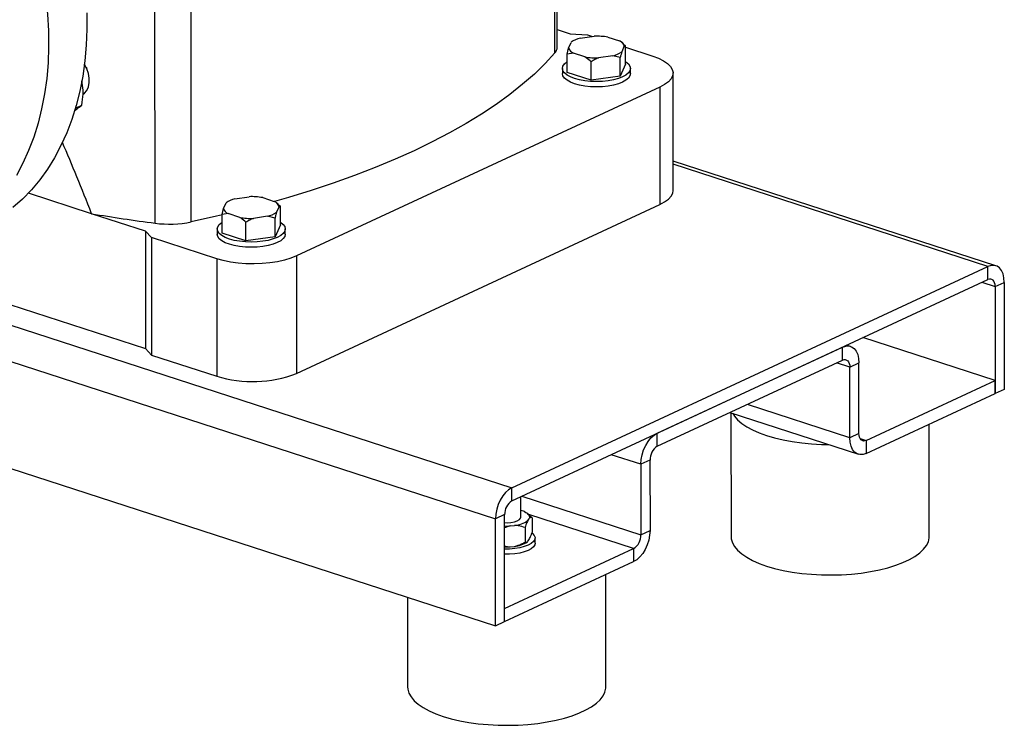
# Model space of a CAD drawing. Units: millimetres. Extents: x 4 to 416, y 4 to 293.
# Drawn here: x 336 to 352, y 168 to 180 of the extents above; entities that cross this region are included whole.
import ezdxf

# ---------------------------------------------------------------- set-up
doc = ezdxf.new("R2010")
doc.units = ezdxf.units.MM

msp = doc.modelspace()

# ---------------------------------------------------------------- linework, layer by layer
at = {"color": 7, "linetype": 'Continuous', "lineweight": 25}
for p, q in [((344.86, 179.137), (344.858, 186.86)), ((344.82, 179.043), (344.818, 186.765)), ((338.099, 176.179), (338.097, 183.902)), ((338.708, 176.201), (338.706, 183.923)), ((344.86, 179.436), (345.078, 179.365)), ((345.078, 179.365), (345.369, 179.346)), ((345.244, 179.29), (345.482, 179.324)), ((345.369, 179.346), (345.451, 179.319)), ((345.712, 179.308), (345.906, 179.245)), ((345.028, 179.023), (345.051, 179.123)), ((345.051, 179.123), (345.095, 179.22)), ((345.986, 179.16), (345.943, 179.063)), ((345.972, 179.196), (345.945, 179.219)), ((345.97, 179.194), (346.009, 179.163)), ((346.009, 179.163), (345.986, 179.16)), ((346.009, 178.852), (346.009, 179.163)), ((346.009, 179.138), (346.465, 178.99)), ((345.131, 179.038), (345.028, 179.023)), ((345.028, 178.712), (345.028, 179.023)), ((345.326, 178.975), (345.131, 179.038)), ((345.793, 178.993), (345.555, 178.96)), ((345.919, 178.963), (345.793, 178.993)), ((345.92, 178.652), (345.919, 178.963)), ((336.943, 178.798), (336.941, 178.801)), ((336.943, 178.798), (336.951, 178.78)), ((336.952, 178.777), (336.951, 178.78)), ((344.947, 178.782), (344.947, 178.694)), ((345.429, 178.582), (345.429, 178.893)), ((346.009, 178.852), (345.92, 178.652)), ((346.09, 178.694), (346.09, 178.782)), ((345.429, 178.582), (345.028, 178.712)), ((345.92, 178.652), (345.429, 178.582)), ((346.807, 176.731), (346.807, 178.706)), ((336.89, 178.415), (336.869, 178.572)), ((346.585, 178.469), (340.477, 175.628)), ((346.585, 178.469), (346.585, 176.494)), ((336.749, 178.076), (336.78, 178.096)), ((336.761, 178.116), (336.869, 178.166)), ((352.231, 175.465), (346.807, 177.225)), ((337.032, 176.339), (335.97, 176.684)), ((339.441, 176.591), (339.679, 176.625)), ((339.909, 176.61), (340.103, 176.546)), ((339.248, 176.425), (339.292, 176.522)), ((340.183, 176.462), (340.14, 176.364)), ((340.169, 176.497), (340.142, 176.52)), ((340.167, 176.496), (340.206, 176.465)), ((340.206, 176.465), (340.183, 176.462)), ((340.206, 176.153), (340.206, 176.465)), ((340.477, 173.654), (346.585, 176.494)), ((337.937, 176.045), (337.032, 176.339)), ((339.225, 176.325), (339.248, 176.425)), ((339.328, 176.34), (339.225, 176.325)), ((339.225, 176.013), (339.225, 176.325)), ((339.523, 176.277), (339.328, 176.34)), ((339.99, 176.295), (339.752, 176.261)), ((340.117, 176.265), (339.99, 176.295)), ((340.117, 175.953), (340.117, 176.265)), ((339.626, 175.883), (339.626, 176.195)), ((340.206, 176.153), (340.117, 175.953)), ((338.039, 175.937), (337.937, 176.045)), ((337.937, 176.045), (337.938, 174.07)), ((339.135, 175.581), (338.039, 175.937)), ((338.039, 175.937), (338.039, 173.963)), ((339.144, 176.083), (339.144, 175.995)), ((339.626, 175.883), (339.225, 176.013)), ((340.117, 175.953), (339.626, 175.883)), ((340.287, 175.996), (340.287, 176.083)), ((340.477, 175.628), (340.477, 173.654)), ((333.421, 175.537), (337.938, 174.07)), ((339.135, 175.581), (339.135, 173.607)), ((344.097, 171.731), (352.099, 175.452)), ((352.099, 175.232), (352.099, 175.452)), ((344.097, 171.511), (352.099, 175.232)), ((352.221, 175.114), (352.374, 175.185)), ((352.221, 175.114), (352.222, 173.315)), ((352.374, 175.185), (352.374, 173.386)), ((349.788, 174.109), (349.726, 174.129)), ((352.222, 173.534), (349.999, 174.256)), ((337.938, 174.07), (338.039, 173.963)), ((338.039, 173.963), (339.135, 173.607)), ((346.54, 172.648), (349.656, 174.096)), ((349.656, 173.877), (349.656, 174.096)), ((346.541, 172.428), (349.656, 173.877)), ((349.778, 173.758), (349.931, 173.829)), ((349.931, 172.644), (349.931, 173.829)), ((349.778, 172.573), (349.778, 173.758)), ((350.053, 172.526), (352.222, 173.534)), ((352.222, 173.315), (352.222, 173.534)), ((350.053, 172.306), (352.222, 173.315)), ((352.374, 173.386), (352.222, 173.315)), ((332.901, 172.955), (343.823, 169.409)), ((347.76, 172.995), (349.921, 172.294)), ((347.78, 172.989), (347.781, 170.912)), ((351.114, 170.913), (351.113, 172.799)), ((346.541, 172.428), (346.54, 172.648)), ((349.931, 172.644), (349.778, 172.573)), ((350.053, 172.526), (350.053, 172.306)), ((346.418, 172.196), (346.266, 172.125)), ((346.266, 172.125), (346.266, 170.94)), ((346.418, 172.196), (346.419, 171.011)), ((344.097, 171.511), (344.097, 171.731)), ((344.248, 171.236), (344.248, 171.582)), ((344.248, 171.353), (344.256, 171.351)), ((344.308, 171.33), (344.256, 171.351)), ((344.377, 171.283), (344.357, 171.299)), ((343.975, 171.279), (343.822, 171.208)), ((343.823, 169.409), (343.822, 171.208)), ((343.975, 169.48), (343.975, 171.279)), ((344.368, 171.183), (344.387, 171.211)), ((344.375, 171.282), (344.436, 171.227)), ((344.436, 171.227), (344.436, 170.981)), ((344.07, 171.09), (343.975, 171.057)), ((344.07, 171.09), (344.142, 171.097)), ((344.319, 171.062), (344.319, 170.816)), ((346.266, 170.94), (346.419, 171.011)), ((344.357, 170.823), (344.361, 170.826)), ((344.368, 170.832), (344.387, 170.86)), ((344.486, 170.798), (344.486, 170.885)), ((343.975, 169.7), (346.144, 170.708)), ((344.07, 170.738), (344.142, 170.746)), ((346.144, 170.708), (346.144, 170.489)), ((343.975, 169.48), (346.144, 170.489)), ((345.677, 168.385), (345.677, 170.271)), ((342.344, 169.889), (342.344, 168.384)), ((343.975, 169.48), (343.975, 169.7)), ((343.823, 169.409), (343.975, 169.48))]:
    msp.add_line(p, q, dxfattribs=at)
at = {"color": 8, "linetype": 'Continuous', "lineweight": 25}
for p, q in [((352.099, 175.452), (346.807, 177.17)), ((332.873, 175.375), (344.097, 171.731)), ((351.999, 175.186), (352.221, 175.114)), ((332.982, 174.727), (343.822, 171.208)), ((349.778, 173.758), (349.556, 173.83)), ((349.778, 172.573), (348.055, 173.133)), ((349.95, 172.559), (350.053, 172.526)), ((346.266, 172.125), (345.766, 172.287)), ((344.265, 171.59), (346.266, 170.94)), ((346.144, 170.708), (344.381, 171.28))]:
    msp.add_line(p, q, dxfattribs=at)
at = {"color": 7, "linetype": 'Continuous', "lineweight": 25, "flags": 128}
for points in [[(335.727, 181.928), (335.839, 181.655), (335.94, 181.378), (336.03, 181.099), (336.107, 180.818), (336.173, 180.536), (336.226, 180.253), (336.266, 179.972), (336.294, 179.693), (336.309, 179.416), (336.311, 179.143), (336.301, 178.874), (336.278, 178.611), (336.242, 178.353), (336.193, 178.103), (336.132, 177.86), (336.059, 177.626), (335.974, 177.401), (335.877, 177.187), (335.769, 176.983)], [(336.951, 179.714), (336.953, 179.441), (336.942, 179.172), (336.919, 178.909), (336.883, 178.652), (336.835, 178.401), (336.774, 178.159), (336.701, 177.925), (336.615, 177.7), (336.518, 177.485), (336.41, 177.281), (336.291, 177.088), (336.161, 176.907), (336.02, 176.739), (335.87, 176.583), (335.71, 176.441)], [(344.82, 179.043), (344.657, 178.864), (344.476, 178.688), (344.278, 178.515), (344.064, 178.345), (343.834, 178.178), (343.588, 178.014), (343.327, 177.854), (343.05, 177.698), (342.759, 177.546), (342.453, 177.398), (342.133, 177.255), (341.8, 177.117), (341.454, 176.983), (341.095, 176.855), (340.724, 176.731), (340.342, 176.614), (340.105, 176.545)], [(346.465, 178.99), (346.563, 178.953), (346.646, 178.911), (346.713, 178.866), (346.763, 178.816), (346.794, 178.765), (346.806, 178.712), (346.799, 178.66), (346.773, 178.608), (346.727, 178.558), (346.664, 178.511), (346.585, 178.469)], [(336.893, 178.347), (336.915, 178.365), (336.953, 178.413), (336.98, 178.474), (336.993, 178.543), (336.993, 178.619), (336.98, 178.698), (336.953, 178.775), (336.915, 178.848), (336.912, 178.852)], [(346.009, 178.896), (346.013, 178.893), (346.055, 178.858), (346.081, 178.821), (346.09, 178.782), (346.082, 178.744), (346.056, 178.706), (346.014, 178.671), (345.957, 178.639), (345.887, 178.612), (345.805, 178.59), (345.715, 178.573), (345.619, 178.563), (345.52, 178.56), (345.421, 178.563), (345.324, 178.573), (345.234, 178.589), (345.152, 178.611), (345.082, 178.639), (345.024, 178.67), (344.982, 178.705), (344.956, 178.743), (344.947, 178.781), (344.956, 178.82), (344.981, 178.857), (345.023, 178.892), (345.028, 178.896)], [(346.09, 178.694), (346.082, 178.656), (346.056, 178.619), (346.014, 178.583), (345.957, 178.552), (345.887, 178.524), (345.805, 178.502), (345.715, 178.486), (345.619, 178.475), (345.52, 178.472), (345.421, 178.475), (345.324, 178.485), (345.234, 178.501), (345.152, 178.524), (345.082, 178.551), (345.024, 178.583), (344.982, 178.618), (344.956, 178.655), (344.947, 178.693), (344.947, 178.694)], [(346.585, 176.494), (346.665, 176.537), (346.728, 176.584), (346.773, 176.633), (346.8, 176.685), (346.807, 176.731)], [(339.231, 176.318), (339.131, 176.295), (338.708, 176.201)], [(340.206, 176.197), (340.21, 176.195), (340.252, 176.16), (340.278, 176.122), (340.287, 176.084), (340.279, 176.045), (340.253, 176.008), (340.211, 175.973), (340.154, 175.941), (340.084, 175.914), (340.002, 175.891), (339.912, 175.875), (339.816, 175.865), (339.717, 175.861), (339.618, 175.865), (339.521, 175.875), (339.431, 175.891), (339.349, 175.913), (339.279, 175.94), (339.222, 175.972), (339.179, 176.007), (339.153, 176.044), (339.144, 176.083), (339.153, 176.121), (339.179, 176.159), (339.22, 176.194), (339.225, 176.197)], [(340.287, 175.996), (340.279, 175.958), (340.253, 175.92), (340.211, 175.885), (340.154, 175.853), (340.084, 175.826), (340.003, 175.804), (339.912, 175.787), (339.816, 175.777), (339.717, 175.774), (339.618, 175.777), (339.521, 175.787), (339.431, 175.803), (339.349, 175.825), (339.279, 175.852), (339.222, 175.884), (339.179, 175.919), (339.153, 175.957), (339.144, 175.995), (339.144, 175.995)], [(340.477, 175.628), (340.382, 175.59), (340.275, 175.558), (340.157, 175.532), (340.03, 175.512), (339.898, 175.5), (339.763, 175.495), (339.627, 175.498), (339.494, 175.508), (339.366, 175.526), (339.245, 175.55), (339.135, 175.581)], [(352.374, 175.185), (352.369, 175.259), (352.353, 175.326), (352.328, 175.383), (352.293, 175.427), (352.252, 175.456), (352.204, 175.471), (352.153, 175.469), (352.099, 175.452)], [(352.221, 175.114), (352.219, 175.147), (352.212, 175.177), (352.201, 175.202), (352.185, 175.221), (352.167, 175.234), (352.146, 175.241), (352.123, 175.24), (352.099, 175.232)], [(349.656, 174.096), (349.709, 174.114), (349.761, 174.115), (349.808, 174.101), (349.85, 174.071), (349.884, 174.027), (349.91, 173.971), (349.925, 173.904), (349.931, 173.829)], [(349.656, 173.877), (349.68, 173.885), (349.702, 173.885), (349.724, 173.879), (349.742, 173.866), (349.757, 173.846), (349.769, 173.821), (349.776, 173.791), (349.778, 173.758)], [(347.813, 172.978), (347.839, 172.935), (347.891, 172.873), (347.96, 172.813), (348.044, 172.756), (348.142, 172.703), (348.254, 172.654), (348.378, 172.609), (348.513, 172.57), (348.657, 172.536), (348.81, 172.508), (348.969, 172.486), (349.133, 172.47), (349.3, 172.461), (349.412, 172.459)], [(346.266, 172.125), (346.271, 172.204), (346.287, 172.286), (346.312, 172.366), (346.346, 172.442), (346.388, 172.51), (346.435, 172.569), (346.487, 172.615), (346.54, 172.648)], [(350.053, 172.526), (350.029, 172.518), (350.006, 172.517), (349.985, 172.524), (349.967, 172.537), (349.952, 172.557), (349.94, 172.582), (349.933, 172.611), (349.931, 172.644)], [(350.053, 172.306), (350, 172.289), (349.948, 172.288), (349.9, 172.302), (349.859, 172.332), (349.825, 172.376), (349.799, 172.432), (349.784, 172.499), (349.778, 172.573)], [(344.097, 171.731), (344.043, 171.698), (343.992, 171.652), (343.944, 171.593), (343.903, 171.525), (343.869, 171.449), (343.843, 171.369), (343.828, 171.288), (343.822, 171.208)], [(344.308, 171.33), (344.331, 171.317), (344.352, 171.303), (344.368, 171.289), (344.381, 171.274), (344.389, 171.258), (344.393, 171.243), (344.392, 171.227), (344.387, 171.211)], [(343.975, 171.145), (344.016, 171.144), (344.08, 171.148), (344.139, 171.159), (344.188, 171.175), (344.224, 171.196), (344.244, 171.22), (344.248, 171.236)], [(344.438, 170.967), (344.442, 170.963), (344.472, 170.93), (344.486, 170.895), (344.482, 170.86), (344.461, 170.826), (344.424, 170.794), (344.372, 170.765), (344.306, 170.741), (344.23, 170.721), (344.147, 170.708), (344.058, 170.701), (343.975, 170.701)], [(346.419, 171.011), (346.413, 170.932), (346.398, 170.85), (346.372, 170.77), (346.338, 170.695), (346.297, 170.626), (346.249, 170.567), (346.198, 170.521), (346.144, 170.489)], [(347.781, 170.912), (347.784, 170.871), (347.803, 170.806), (347.839, 170.741), (347.892, 170.679), (347.961, 170.619), (348.044, 170.562), (348.143, 170.509), (348.254, 170.46), (348.378, 170.415), (348.513, 170.376), (348.658, 170.342), (348.81, 170.314), (348.969, 170.292), (349.133, 170.276), (349.3, 170.267), (349.469, 170.265), (349.638, 170.269), (349.804, 170.28), (349.967, 170.297), (350.124, 170.321), (350.275, 170.35), (350.417, 170.386), (350.549, 170.427), (350.67, 170.473), (350.778, 170.523), (350.873, 170.577), (350.953, 170.635), (351.018, 170.696), (351.066, 170.759), (351.098, 170.823), (351.113, 170.888), (351.114, 170.913)], [(344.486, 170.798), (344.482, 170.772), (344.461, 170.738), (344.424, 170.706), (344.372, 170.677), (344.306, 170.653), (344.23, 170.634), (344.147, 170.62), (344.058, 170.614), (343.975, 170.613)], [(342.344, 168.384), (342.348, 168.343), (342.367, 168.278), (342.403, 168.213), (342.456, 168.151), (342.524, 168.091), (342.608, 168.034), (342.706, 167.981), (342.818, 167.932), (342.942, 167.887), (343.077, 167.848), (343.221, 167.814), (343.374, 167.786), (343.533, 167.764), (343.697, 167.748), (343.864, 167.739), (344.033, 167.737), (344.201, 167.741), (344.368, 167.752), (344.531, 167.769), (344.688, 167.793), (344.839, 167.822), (344.981, 167.858), (345.113, 167.899), (345.234, 167.945), (345.342, 167.995), (345.437, 168.049), (345.517, 168.107), (345.581, 168.168), (345.63, 168.231), (345.661, 168.295), (345.676, 168.36), (345.677, 168.385)]]:
    msp.add_lwpolyline(points, dxfattribs=at)
at = {"color": 7, "linetype": 'Continuous', "lineweight": 25}
for centre, radius, start, end in [((345.344, 178.881), 0.421, 103.6637, 126.2146), ((345.52, 178.178), 1.146, 80.3783, 91.8903), ((345.842, 179.105), 0.154, 21.0265, 65.5696), ((344.719, 179.141), 0.141, 315.9829, 358.4259), ((345.195, 179.178), 0.154, 201.0255, 245.5706), ((345.517, 180.105), 1.146, 260.3784, 271.8902), ((345.694, 179.403), 0.421, 283.6618, 306.2166), ((339.717, 175.48), 1.146, 80.3782, 91.8904), ((339.541, 176.182), 0.421, 103.6637, 126.2146), ((340.04, 176.406), 0.154, 21.0263, 65.5698), ((341.746, 204.242), 28.298, 260.4106, 262.595), ((339.392, 176.48), 0.154, 201.0257, 245.5703), ((339.714, 177.406), 1.146, 260.3785, 271.8901), ((339.891, 176.704), 0.421, 283.6618, 306.2166), ((338.339, 178.024), 1.86, 262.5707, 281.4294), ((339.739, 175.567), 2.051, 252.9016, 291.0983), ((346.685, 172.204), 0.266, 122.7406, 181.7998), ((344.241, 171.287), 0.266, 122.7406, 181.7997), ((344.112, 171.512), 0.416, 274.0771, 307.8293), ((344.01, 172.068), 0.98, 267.9624, 273.5236), ((344.106, 171.185), 0.441, 274.6179, 304.7097), ((346, 170.932), 0.266, 302.7405, 1.7998), ((344.01, 171.717), 0.98, 267.9624, 273.5236)]:
    msp.add_arc(centre, radius, start, end, dxfattribs=at)
msp.add_ellipse((342.29, 81.903), major_axis=(-8.833, 99.414), ratio=0.097464, start_param=5.956625, end_param=5.997721, dxfattribs=at)
for points, knots in [([(345.429, 178.893), (345.423, 178.899), (345.39, 178.929), (345.354, 178.954), (345.326, 178.975)], [0, 0, 0, 0, 0.1859823, 1, 1, 1, 1]), ([(345.555, 178.96), (345.535, 178.951), (345.491, 178.931), (345.45, 178.906), (345.429, 178.893)], [0, 0, 0, 0, 0.472182, 1, 1, 1, 1]), ([(345.943, 179.063), (345.939, 179.048), (345.931, 179.018), (345.923, 178.982), (345.919, 178.963)], [0, 0, 0, 0, 0.472182, 1, 1, 1, 1]), ([(336.869, 178.166), (336.878, 178.227), (336.891, 178.31), (336.89, 178.393), (336.89, 178.415)], [0, 0, 0, 0, 0.735439, 1, 1, 1, 1]), ([(336.78, 178.096), (336.79, 178.103), (336.829, 178.131), (336.852, 178.151), (336.869, 178.166)], [0, 0, 0, 0, 0.263329, 1, 1, 1, 1]), ([(339.626, 176.195), (339.62, 176.2), (339.587, 176.231), (339.552, 176.256), (339.523, 176.277)], [0, 0, 0, 0, 0.1859823, 1, 1, 1, 1]), ([(339.752, 176.261), (339.732, 176.252), (339.688, 176.233), (339.648, 176.208), (339.626, 176.195)], [0, 0, 0, 0, 0.47218, 1, 1, 1, 1]), ([(340.14, 176.364), (340.136, 176.35), (340.128, 176.319), (340.121, 176.284), (340.117, 176.265)], [0, 0, 0, 0, 0.472182, 1, 1, 1, 1]), ([(344.368, 171.183), (344.356, 171.16), (344.339, 171.125), (344.324, 171.078), (344.319, 171.062)], [0, 0, 0, 0, 0.66167, 1, 1, 1, 1]), ([(344.436, 171.227), (344.426, 171.229), (344.41, 171.232), (344.393, 171.216), (344.387, 171.211)], [0, 0, 0, 0, 0.638827, 1, 1, 1, 1]), ([(344.319, 171.062), (344.283, 171.074), (344.226, 171.093), (344.164, 171.096), (344.142, 171.097)], [0, 0, 0, 0, 0.638827, 1, 1, 1, 1]), ([(344.387, 170.86), (344.398, 170.883), (344.415, 170.918), (344.431, 170.965), (344.436, 170.981)], [0, 0, 0, 0, 0.66167, 1, 1, 1, 1]), ([(344.142, 170.746), (344.182, 170.757), (344.244, 170.774), (344.3, 170.806), (344.319, 170.816)], [0, 0, 0, 0, 0.661674, 1, 1, 1, 1]), ([(344.319, 170.816), (344.329, 170.814), (344.345, 170.812), (344.361, 170.827), (344.368, 170.832)], [0, 0, 0, 0, 0.638832, 1, 1, 1, 1]), ([(343.975, 170.751), (343.985, 170.748), (344.015, 170.739), (344.048, 170.739), (344.07, 170.738)], [0, 0, 0, 0, 0.315516, 1, 1, 1, 1])]:
    msp.add_open_spline(points, degree=3, knots=knots, dxfattribs=at)

doc.saveas('drawing.dxf')
